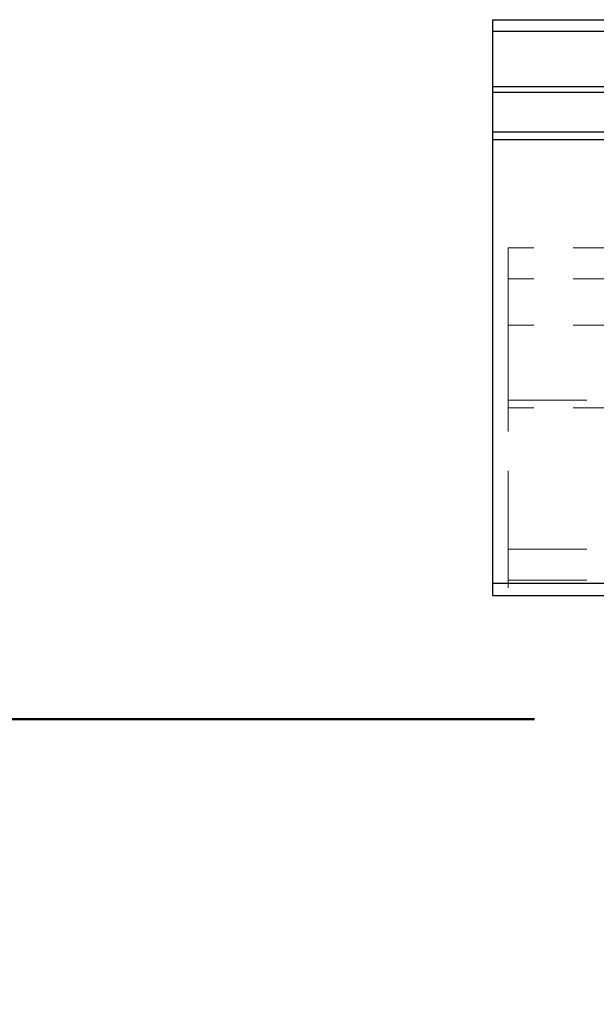
# Model space of a CAD drawing. Units: millimetres. Extents: x 16 to 837, y 4 to 585.
# Drawn here: x 576 to 585, y 344 to 360 of the extents above; entities that cross this region are included whole.
import ezdxf

# ---------------------------------------------------------------- set-up
doc = ezdxf.new("R2010")
doc.units = ezdxf.units.MM
doc.linetypes.add('HIDDEN', pattern=[1.905, 1.27, -0.635])
doc.layers.add('LINES', color=7, linetype='Continuous', lineweight=50)
doc.styles.add('SLDTEXTSTYLE0', font='TXT', dxfattribs={"width": 0.75})
doc.dimstyles.new('SLDDIMSTYLE8', dxfattribs={"dimtxt": 3.5, "dimasz": 3.556, "dimexe": 0, "dimexo": 0.0625, "dimgap": 0.875, "dimtad": 1, "dimdec": 0, "dimlfac": 4, "dimrnd": 1e-09, "dimzin": 12, "dimdsep": 46, "dimtxsty": 'SLDTEXTSTYLE0', "dimblk1": 'CLOSED', "dimblk2": 'CLOSED', "dimsah": 1, "dimcen": 0.09, "dimadec": 0, "dimazin": 3, "dimtfac": 1, "dimtdec": 0, "dimtmove": 0, "dimatfit": 0, "dimldrblk": 'CLOSED', "dimfxl": 1, "dimfrac": 2, "dimtolj": 1, "dimtzin": 12, "dimarcsym": 0})

# ---------------------------------------------------------------- blocks, each defined once
blk = doc.blocks.new('_Closed')
at = {"color": 0, "linetype": 'ByBlock', "lineweight": -2}
for p, q in [((-1, 0.166667), (0, 0)), ((-1, 0.166667), (-1, -0.166667)), ((0, 0), (-1, -0.166667)), ((0, 0), (-1, 0))]:
    blk.add_line(p, q, dxfattribs=at)
blk = doc.blocks.new('_D_18')
at = {"layer": 'LINES'}
for p, q in [((573.462, 348.408), (573.462, 354.758)), ((584.137, 348.408), (572.462, 348.408)), ((573.462, 348.408), (573.462, 343.408)), ((583.512, 343.408), (572.462, 343.408)), ((573.462, 343.408), (573.462, 337.058))]:
    blk.add_line(p, q, dxfattribs=at)
at = {"layer": 'LINES', "xscale": 3.556, "yscale": 3.556}
for p, rotation in [((573.462, 348.408, 7.687), 269.9999999999998), ((573.462, 343.408, 7.687), 89.99999999999984)]:
    blk.add_blockref('_Closed', p, dxfattribs=dict(at, rotation=rotation))
at = {"layer": 'LINES', "insert": (568.95, 343.481), "char_height": 3.5, "attachment_point": 1, "rotation": 90, "style": 'SLDTEXTSTYLE0'}
blk.add_mtext('20', dxfattribs=at)

msp = doc.modelspace()

# ---------------------------------------------------------------- linework, layer by layer
at = {"color": 7, "linetype": 'Continuous', "lineweight": 25}
for p, q in [((583.4618552, 359.7217766), (619.8173804, 359.7217766)), ((583.4618552, 359.5342604), (583.4618552, 359.7217766)), ((583.4618552, 359.5342604), (619.9857039, 359.5342604)), ((583.4618552, 358.6440054), (583.4618552, 359.5342604)), ((583.4618552, 358.6440054), (620.7531435, 358.6440054)), ((583.4618552, 358.5502473), (583.4618552, 358.6440054)), ((583.4618552, 358.5502473), (620.831017, 358.5502473)), ((583.4618552, 357.9082457), (583.4618552, 358.5502473)), ((583.4618552, 357.9082457), (621.350084, 357.9082457)), ((583.4618552, 357.7832548), (583.4618552, 357.9082457)), ((583.4618552, 357.7832548), (621.4483125, 357.7832548)), ((583.4618552, 350.6082264), (583.4618552, 357.7832548)), ((583.4618552, 350.6082264), (625.8042646, 350.6082264)), ((583.4618552, 350.4082231), (583.4618552, 350.6082264)), ((583.4618552, 350.4082231), (625.8946253, 350.4082231))]:
    msp.add_line(p, q, dxfattribs=at)
at = {"color": 7, "linetype": 'HIDDEN', "lineweight": 18}
for p, q in [((583.4618552, 359.5342604), (619.9857039, 359.5342604)), ((583.4618552, 358.6440054), (620.7531435, 358.6440054)), ((583.4618552, 358.5502473), (620.831017, 358.5502473)), ((583.4618552, 357.7832548), (621.4483125, 357.7832548)), ((597.4618537, 356.0332326), (583.7118668, 356.0332326)), ((583.7118668, 356.0332326), (583.7118668, 355.5332092)), ((597.4618537, 355.5332092), (583.7118668, 355.5332092)), ((583.7118668, 355.5332092), (583.7118668, 354.7832338)), ((597.4618537, 354.7832338), (583.7118668, 354.7832338)), ((583.7118668, 354.7832338), (583.7118668, 353.5659281)), ((583.7118668, 353.5659281), (597.4618537, 353.5659281)), ((583.7118668, 353.4442154), (583.7118668, 353.5659281)), ((597.4618537, 353.4442154), (583.7118668, 353.4442154)), ((583.7118668, 351.1582283), (583.7118668, 353.4442154)), ((583.7118668, 351.0332225), (583.7118668, 351.1582283)), ((583.7118668, 351.1582283), (597.4618537, 351.1582283)), ((583.7118668, 351.0332225), (583.7118668, 350.6582198)), ((583.7118668, 350.6582198), (597.4618537, 350.6582198)), ((583.7118668, 350.533214), (583.7118668, 350.6582198)), ((583.4618552, 350.6082264), (625.8042646, 350.6082264))]:
    msp.add_line(p, q, dxfattribs=at)

# ---------------------------------------------------------------- dimensions: what is measured, and where the dimension line sits
at = {"layer": 'LINES'}
dim = msp.add_linear_dim(base=(573.4618552, 343.4082213), p1=(585.1368595, 348.4082213), p2=(584.5118595, 343.4082213), angle=90, dimstyle='SLDDIMSTYLE8', dxfattribs=at)
dim.commit()
dim.dimension.update_dxf_attribs({"geometry": '_D_18', "text_midpoint": (573.4618552, 346.0675386), "dimtype": 160})

doc.saveas('drawing.dxf')
